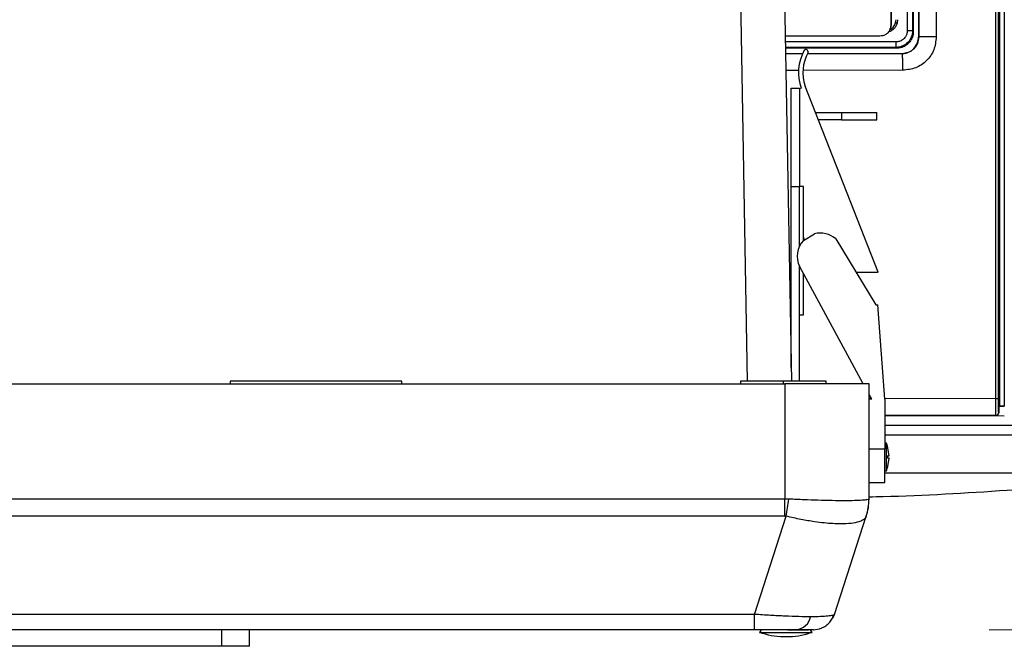
# Model space of a CAD drawing. Units: inches. Extents: x 0.4 to 10.6, y 0.4 to 8.1.
# Drawn here: x 7.7 to 7.9, y 5.5 to 5.7 of the extents above; entities that cross this region are included whole.
import ezdxf

# ---------------------------------------------------------------- set-up
doc = ezdxf.new("R2010")
doc.units = ezdxf.units.IN
doc.header["$MEASUREMENT"] = 0
doc.styles.add('SLDTEXTSTYLE0', font='TXT', dxfattribs={"width": 0.75})
doc.dimstyles.new('SLDDIMSTYLE1', dxfattribs={"dimtxt": 0.125, "dimasz": 0.13, "dimexe": 0, "dimexo": 0.0625, "dimgap": 0.03125, "dimtad": 0, "dimtih": 1, "dimtoh": 1, "dimdec": 1, "dimlfac": 25, "dimrnd": 1e-09, "dimzin": 12, "dimdsep": 46, "dimtxsty": 'SLDTEXTSTYLE0', "dimsah": 1, "dimcen": 0.09, "dimadec": 0, "dimazin": 3, "dimtfac": 1, "dimtdec": 1, "dimtofl": 0, "dimtmove": 0, "dimatfit": 3, "dimfxl": 0, "dimfrac": 2, "dimtolj": 1, "dimtzin": 12, "dimarcsym": 0})

# ---------------------------------------------------------------- blocks, each defined once
blk = doc.blocks.new('_D_5')
at = {"color": 7, "linetype": 'Continuous', "lineweight": 18}
for p, q in [((8.234145131560174, 6.673909247124231), (8.650144011523553, 6.67390924712423)), ((8.525144011523553, 6.67390924712423), (8.525144011523553, 6.185044141839547)), ((8.525144011523551, 5.497741530588522), (8.525144011523553, 5.986606635873217)), ((7.945437377017949, 5.497741530588523), (8.650144011523551, 5.497741530588522))]:
    blk.add_line(p, q, dxfattribs=at)
for points in [[(8.525144011523553, 6.67390924712423), (8.505144011523553, 6.54390924712423), (8.545144011523552, 6.54390924712423)], [(8.525144011523551, 5.497741530588522), (8.54514401152355, 5.627741530588522), (8.505144011523551, 5.627741530588522)]]:
    blk.add_solid(points, dxfattribs=at)
at = {"color": 7, "linetype": 'Continuous', "lineweight": 18, "insert": (8.36351206204296, 6.147740117094545), "char_height": 0.125, "attachment_point": 1, "style": 'SLDTEXTSTYLE0'}
blk.add_mtext('29.4', dxfattribs=at)

msp = doc.modelspace()

# ---------------------------------------------------------------- linework, layer by layer
at = {"color": 7, "linetype": 'Continuous', "lineweight": 25}
for p, q in [((7.948151718076079, 5.961599552060655), (7.948151718076071, 5.559398338098765)), ((7.948477985731502, 5.561295178886167), (7.948477985731198, 5.959702711273723)), ((7.949684262669184, 5.959728480733698), (7.949684262669185, 5.561269409426324)), ((7.947355067835915, 5.563340412560183), (7.947355067835912, 5.957657477599552)), ((7.948081867381051, 5.563340412560183), (7.948081867381059, 5.95765747728286)), ((7.871295206027131, 5.871009397024952), (7.876577496127018, 5.56838719987987)), ((7.883907116332013, 5.870126907657232), (7.889174002522689, 5.568387199879872)), ((7.925403807318354, 5.854791994886166), (7.925403807318355, 5.666205895276717)), ((7.930397305128777, 5.854791994886167), (7.930397305128777, 5.666205895276717)), ((7.922155809407744, 5.853040911884592), (7.922155809407745, 5.667956978275143)), ((7.923652724319526, 5.853040911884592), (7.923652724319526, 5.667956978274978)), ((7.917523673804421, 5.669613534232623), (7.917523673804421, 5.847566290138135)), ((7.917523686160761, 5.847566290138135), (7.917523685902578, 5.669613534232623)), ((7.91882485181286, 5.670222147745208), (7.918954146812976, 5.671120608833264)), ((7.919413451843965, 5.671120633675143), (7.919265952907009, 5.670096373832624)), ((7.917234171557326, 5.66829448537896), (7.917220317063892, 5.66826487452802)), ((7.914374067505185, 5.66646392793341), (7.887462066866567, 5.66646392793341)), ((7.923870218742862, 5.667739483851522), (7.92365272431936, 5.667956978275143)), ((7.924989813426601, 5.664330194882864), (7.925318670493238, 5.665656711926887)), ((7.92537972294648, 5.666213760632623), (7.925318670493238, 5.665656711926887)), ((7.925379572469715, 5.666213759794828), (7.92537972294648, 5.666213760632623)), ((7.925385157494074, 5.66622454510035), (7.925403807318368, 5.666205895276717)), ((7.919140815593557, 5.663025824068749), (7.918926005504435, 5.66324063415764)), ((7.88754916270799, 5.661474210520087), (7.892523780031784, 5.661478171417181)), ((7.887549181889741, 5.661473111598355), (7.892523484301885, 5.661477208847304)), ((7.893817401844106, 5.661479201426635), (7.920673143311068, 5.661500584544456)), ((7.893817440564534, 5.66147827465724), (7.920666250083804, 5.661500389568533)), ((7.920673143311068, 5.661500584544456), (7.920665978260147, 5.661500393435074)), ((7.920665978260025, 5.661500393435074), (7.920666250086249, 5.661500389756525)), ((7.920666250083804, 5.661500389568533), (7.920665978260025, 5.661500265511839)), ((7.920665978260025, 5.661500265511839), (7.920699477813411, 5.661467161848509)), ((7.920666250083804, 5.661500389567996), (7.920889287436256, 5.661506041385148)), ((7.920779392913516, 5.661501945077026), (7.920786851753067, 5.661502139527752)), ((7.920896663395991, 5.661506229463972), (7.920917039200883, 5.661507271412032)), ((7.889106708806094, 5.651698848687073), (7.891468913530503, 5.651698848687073)), ((7.889106708806094, 5.623698848687073), (7.889106708806094, 5.651698848687073)), ((7.891468913530503, 5.651698848687073), (7.891468913530503, 5.651433475539395)), ((7.891965769403081, 5.651684970799666), (7.891468913530503, 5.65143347553939)), ((7.913917791762046, 5.599388987519388), (7.893099999814518, 5.6522590881409)), ((7.891468913530503, 5.65143347553939), (7.891468913530503, 5.623698848687077)), ((7.896076871244174, 5.644698848687073), (7.903468913530503, 5.644698848687073)), ((7.903468913530503, 5.644698848687073), (7.903468913530503, 5.642698848687073)), ((7.903468913530503, 5.644698848687073), (7.913468913530503, 5.644698848687075)), ((7.913468913530503, 5.642698848687073), (7.913468913530503, 5.644698848687073)), ((7.903468913530503, 5.642698848687073), (7.896864378425088, 5.642698848687073)), ((7.903468913530503, 5.642698848687073), (7.913468913530503, 5.642698848687075)), ((7.889106708806094, 5.572242454321594), (7.889106708806094, 5.623698848687073)), ((7.889106708806094, 5.623698848687073), (7.891493519829716, 5.623698848687073)), ((7.892592512115938, 5.623698848687073), (7.891493519829716, 5.623698848687073)), ((7.892592512115938, 5.608319205832984), (7.892592512115938, 5.623698848687073)), ((7.892613799421936, 5.608342437446082), (7.895742593109889, 5.610240088106925)), ((7.901840670442566, 5.60879993298534), (7.913187751908851, 5.590091180315008)), ((7.909625851152096, 5.567662790431048), (7.89152229057627, 5.601028028282094)), ((7.892592512115938, 5.598782831098056), (7.892740506475326, 5.598782831098056)), ((7.892592512115938, 5.587202785694947), (7.892592512115938, 5.598782831098056)), ((7.907548521027723, 5.599388987519388), (7.913917791762046, 5.599388987519388)), ((7.913187751908851, 5.590091180315008), (7.91376625351502, 5.590091180315008)), ((7.915811596292194, 5.563227899727498), (7.91376625351502, 5.590091180315008)), ((7.891493519829716, 5.587202785694947), (7.892592512115938, 5.587202785694947)), ((7.891493519829716, 5.568387377868953), (7.891493519829716, 5.587202785694947)), ((7.242609665882745, 5.56766279043105), (7.887334075331564, 5.567662790431049)), ((7.729538799741013, 5.568387199879868), (7.729538799741013, 5.567662790431049)), ((7.778357697378809, 5.568387199879868), (7.729538799741013, 5.568387199879868)), ((7.778357697378809, 5.567662790431049), (7.778357697378809, 5.568387199879868)), ((7.874735650134714, 5.56838719987987), (7.874735650134714, 5.567662790431049)), ((7.886813716599458, 5.56838719987987), (7.874735650134714, 5.56838719987987)), ((7.911271083205579, 5.567662790431048), (7.887334075331564, 5.567662790431049)), ((7.887334075331564, 5.567662790431049), (7.887334075331564, 5.534881443034585)), ((7.899091605351202, 5.567662790431048), (7.899076048301243, 5.568387199879868)), ((7.911271083205579, 5.534881443034585), (7.911271083205579, 5.567662790431048)), ((7.912032167356323, 5.563227899727498), (7.911271083205579, 5.564630593612376)), ((7.912032167356323, 5.563227899727498), (7.911271083205579, 5.563227899727498)), ((7.915811596292194, 5.563227899727498), (7.915811596292194, 5.549054671381041)), ((7.948151718076127, 5.559398338098765), (7.948148484373504, 5.559404807475097)), ((7.948477985731522, 5.561295178886503), (7.948151718076071, 5.561296546147188)), ((7.948151718076071, 5.561235652378053), (7.949748432784435, 5.561237334183248)), ((7.949748432784508, 5.56123733418223), (7.949684262669185, 5.561269409426324)), ((7.947363879265065, 5.558611938662307), (7.915811596292194, 5.558675544450494)), ((7.915811596292194, 5.558621897654047), (7.949748432784435, 5.558550385210028)), ((7.947361202723805, 5.558617885564644), (7.947364076620983, 5.558612136018272)), ((7.947364076620983, 5.558612136018272), (7.947363879265065, 5.558611938662307)), ((8.087806602764907, 5.555774535640618), (7.915811596292194, 5.555774535635554)), ((7.916211596292194, 5.550785344014674), (7.915811596292194, 5.550785344014674)), ((7.916211596292194, 5.542911328266642), (7.916211596292194, 5.550785344014674)), ((7.915811596292194, 5.549054671381041), (7.911271083205579, 5.549054671381041)), ((7.915811596292194, 5.539605852483404), (7.915811596292194, 5.549054671381041)), ((7.917002687492412, 5.547175252628223), (7.91653709970297, 5.549893834201226)), ((7.916485499239067, 5.547131684035936), (7.917000520597629, 5.547131684035936)), ((7.916488100875713, 5.546563050161851), (7.917000465912515, 5.546563050161851)), ((7.916535610069304, 5.547175252628225), (7.917002687492412, 5.547175252628223)), ((7.917002687492412, 5.546521419653091), (7.916535610069303, 5.546521419653091)), ((7.916621726120035, 5.544084124597483), (7.917002687492412, 5.546521419653091)), ((7.915811596292194, 5.542911328266642), (7.916211596292194, 5.542911328266642)), ((7.916518922927006, 5.543734339161042), (7.916519902988663, 5.543734339161042)), ((7.911271083205579, 5.539605852483404), (7.915811596292194, 5.539605852483404)), ((7.887334075331564, 5.534881443034585), (7.242609665882745, 5.534881443034585)), ((7.888478273682967, 5.534852633596713), (7.887334075331564, 5.534881443034585)), ((7.887334075331564, 5.530015033674349), (7.887334075331564, 5.534881443034585)), ((7.911243721002158, 5.534852633596713), (7.911271083205579, 5.534881443034585)), ((7.887334075331564, 5.530015033674349), (7.242609665882745, 5.53001503367435)), ((7.87866283688802, 5.50209417944286), (7.887725511609675, 5.529986224236476)), ((7.887334075331564, 5.530015033674349), (7.887725511609675, 5.529986224236476)), ((7.901428284207211, 5.50209417944286), (7.910490958928866, 5.529986224236477)), ((7.87866283688802, 5.50209417944286), (7.25128090432629, 5.502094179442861)), ((7.87866283688802, 5.497741530588529), (7.87866283688802, 5.50209417944286)), ((7.87866283688802, 5.497741530588529), (7.25128090432629, 5.49774153058853)), ((7.727176595016646, 5.49301712113971), (7.727176595016646, 5.497741530588529)), ((7.735050610764677, 5.49301712113971), (7.735050610764677, 5.497741530588529)), ((7.880164915730605, 5.496954129013726), (7.895054419224388, 5.496954129013726)), ((7.727176595016646, 5.49301712113971), (7.402767146197748, 5.493017121139711)), ((7.735050610764677, 5.49301712113971), (7.727176595016646, 5.49301712113971))]:
    msp.add_line(p, q, dxfattribs=at)
at = {"color": 1, "linetype": 'Continuous', "lineweight": 25}
for p, q in [((7.918997304421432, 5.664814477980654), (7.887490413818118, 5.664839932166669)), ((7.918926005504435, 5.66324063415764), (7.887517885688442, 5.663266069769939)), ((7.892513267728333, 5.661443954969406), (7.887549762153517, 5.661439868308822)), ((7.920699477813411, 5.661467161848509), (7.893818674962814, 5.661445029765479)), ((7.891337025782112, 5.656721416533228), (7.887632175965977, 5.656718384155204)), ((7.920920630893376, 5.65674563038223), (7.892529148212833, 5.656722392272068)), ((7.891493519829716, 5.606672567711155), (7.891493519829716, 5.623698848687073)), ((7.891493519829716, 5.587202785694947), (7.891493519829716, 5.601088703077232)), ((7.886813716599458, 5.56838719987987), (7.886826361213422, 5.567662790431049)), ((7.911933853292316, 5.563409094587808), (7.911271083205579, 5.56340955092984)), ((7.947355067835915, 5.563340412560183), (7.915899584056733, 5.563403698031833)), ((7.915811596292194, 5.558678792404232), (7.947361202723805, 5.558617885564644))]:
    msp.add_line(p, q, dxfattribs=at)
at = {"color": 7, "linetype": 'Continuous', "lineweight": 25, "flags": 128}
for points in [[(7.925385157481486, 5.854773345046796), (7.92538514040707, 5.760498945147027), (7.925385157494074, 5.66622454510035)], [(7.892592512115938, 5.609295233497003), (7.892667661050011, 5.609110508269542), (7.892922165331425, 5.608529465045306)], [(7.901016873342241, 5.501116824561654), (7.901050016540396, 5.501180960511429), (7.901428284207211, 5.502094179442859)]]:
    msp.add_lwpolyline(points, dxfattribs=at)
at = {"color": 7, "linetype": 'Continuous', "lineweight": 25}
for centre, radius, start, end in [((7.90441087800356, 5.656102321082416), 0.01320582112548221, 151.4431547945388, 199.5421504256027), ((7.90441087800356, 5.656102321082416), 0.01194597860579596, 151.4431547945417, 198.766836863771), ((7.893304944221223, 5.662003781414606), 0.0006422947867646638, 342.7077831709822, 140.1785264180244), ((7.897459806257375, 5.603880635394194), 0.006587219428511798, 48.31344374240843, 105.1109263780481), ((7.897459806257375, 5.603880635394194), 0.006587219428512614, 137.3636951680838, 205.6613903870652), ((7.906924076917156, 5.546848336140657), 0.01008751937503902, 19.5142811847208, 22.97223640512832), ((7.906924076917156, 5.546848336140657), 0.01008751937503751, 337.0277635948817, 342.0321315029618), ((7.572600245003161, 5.581222901215334), 0.3192634190158071, 350.7650084098506, 351.6487413223127), ((7.89584850372938, 5.534742622356899), 0.01539561032726305, 342.0043321614237, 0.4094175753373193), ((7.895523051709517, 5.534881443034585), 0.01574803149606306, 342.0000000000013, 0), ((7.890093866983082, 5.502385894240419), 0.004673775694615703, 276.4312339125717, 347.9553794105706), ((7.881107265882746, 5.49678393058853), 0.0009576000000013352, 90, 169.7621794671215), ((7.894112065882745, 5.49678393058853), 0.0009576000000013352, 10.23782053287846, 90), ((7.89543737701795, 5.504040743186954), 0.006299212598425363, 270.0000000000008, 291.1653407702797)]:
    msp.add_arc(centre, radius, start, end, dxfattribs=at)
msp.add_ellipse((7.947364076621068, 5.559399057929256), major_axis=(0.0007774822735608922, -0.0001262166317852476), ratio=0.9990374082506185, start_param=4.87317293851615, end_param=6.443360184983508, dxfattribs=at)
for points, knots in [([(7.923870218820135, 5.853258406385377), (7.92387054818838, 5.82233858899377), (7.923871206924932, 5.760498948148927), (7.923870548136907, 5.698659307304532), (7.923870218742862, 5.667739483851522)], [0, 0, 0, 0, 0.4999999509891457, 0.9999999999999999, 0.9999999999999999, 0.9999999999999999, 0.9999999999999999]), ([(7.917523673804435, 5.669613534232623), (7.917481096900303, 5.669214758614017), (7.917416007944488, 5.668605134942461), (7.917022359887147, 5.667872333279291), (7.916550373117254, 5.667286442128566), (7.915918890171893, 5.666829522083804), (7.915146704721234, 5.666521588123862), (7.914646207671693, 5.666484237146459), (7.914374067505222, 5.66646392793341)], [0, 0, 0, 0, 0.2408416028522039, 0.3681838491213212, 0.4997815697036183, 0.696363647788631, 0.8349008300581753, 1, 1, 1, 1]), ([(7.919265952907009, 5.670096373832624), (7.919160763802657, 5.669814848764543), (7.918950389676745, 5.66925180955544), (7.918383566153745, 5.668542195501366), (7.917678120163656, 5.667970430656077), (7.917116860422411, 5.667756411023053), (7.916836216508415, 5.66764939585152)], [0, 0, 0, 0, 0.2499980448239097, 0.4999863862727684, 0.749980682214295, 1, 1, 1, 1]), ([(7.917234171557326, 5.66829448537896), (7.917318865677447, 5.668508505699121), (7.917486684256561, 5.668932579837678), (7.917511429169665, 5.669387964621599), (7.917523685902653, 5.669613527333411)], [0, 0, 0, 0, 0.5046766607594751, 1, 1, 1, 1]), ([(7.917234172625866, 5.668294484886138), (7.917418653866468, 5.668403742963925), (7.917787649843126, 5.668622278957013), (7.918241224283374, 5.669083210185471), (7.918607771014012, 5.669616141735337), (7.918752491475845, 5.670020146983619), (7.918824851114368, 5.670222147954021)], [0, 0, 0, 0, 0.2499621118938719, 0.4999696083196533, 0.7499868509646365, 1, 1, 1, 1]), ([(7.91926595289984, 5.670096373832621), (7.919219300095055, 5.670110065409979), (7.919125991635179, 5.670137449401197), (7.918997314395192, 5.670174456115133), (7.91888915958785, 5.670204978223179), (7.918846286948212, 5.670216424814023), (7.918824851121368, 5.670222147977825)], [0, 0, 0, 0, 0.2499854840699004, 0.4999862412897679, 0.7499988701133896, 1, 1, 1, 1]), ([(7.92365272431936, 5.667956978275143), (7.923581707653448, 5.667340213722817), (7.92343934059493, 5.666103786273202), (7.922370816136294, 5.664567633817506), (7.921108697287083, 5.663703233243054), (7.919930702535249, 5.663303186753176), (7.919268303280424, 5.663261945671555), (7.918926005504435, 5.663240634158271)], [0, 0, 0, 0, 0.2491801563177539, 0.4995312781985146, 0.7312764536106606, 0.8611359061547654, 1, 1, 1, 1]), ([(7.922155809357208, 5.667956978275143), (7.922126550615349, 5.667631923804247), (7.92207356259791, 5.667043245314379), (7.921636108860802, 5.666133789699942), (7.920930087672787, 5.665387776428365), (7.91996379983675, 5.66489723166503), (7.919311281803934, 5.664841361486568), (7.918997304421432, 5.664814477980654)], [0, 0, 0, 0, 0.196917436290285, 0.3566204110481526, 0.6040236637809477, 0.8094648617719039, 0.9999999999999999, 0.9999999999999999, 0.9999999999999999, 0.9999999999999999]), ([(7.923870218742862, 5.667739483851522), (7.923818291974373, 5.667210265477978), (7.92371443715941, 5.666151815706123), (7.92290379573245, 5.664741258783045), (7.92171017432802, 5.663676057878752), (7.920379817360201, 5.663106615747811), (7.919496232139366, 5.663048999741516), (7.919140815593557, 5.663025824068749)], [0, 0, 0, 0, 0.2138524743279401, 0.4277102118490346, 0.6415208446493884, 0.8558040354964647, 1, 1, 1, 1]), ([(7.925403807318368, 5.666205895276717), (7.92533543046021, 5.665585189152468), (7.925221350642039, 5.66454960425282), (7.924575784582782, 5.663468987054181), (7.92394713563519, 5.66274355422343), (7.923265448227044, 5.662197584769037), (7.922163500468142, 5.661621004572525), (7.92127076335854, 5.661527193791109), (7.920699477813411, 5.661467161847971)], [0, 0, 0, 0, 0.2499465123738855, 0.4170102788125883, 0.5007277666132975, 0.6397696144796705, 0.7694792678038479, 1, 1, 1, 1]), ([(7.920909660598932, 5.661507083834007), (7.921460031467976, 5.661591609018194), (7.922318014167953, 5.661723376794838), (7.923364153606933, 5.662317551863508), (7.924301283226936, 5.663115945831669), (7.925176804862615, 5.664425238858574), (7.925311976723832, 5.66561752843204), (7.925379572469715, 5.666213759794828)], [0, 0, 0, 0, 0.232187407787982, 0.3619609798402862, 0.5005512863151492, 0.7502393765492037, 1, 1, 1, 1]), ([(7.930397305128777, 5.666205895276717), (7.930254253352787, 5.664965410557746), (7.929968106430693, 5.662484065032461), (7.927772145011677, 5.65935928234994), (7.924641382329618, 5.657175955475561), (7.922161099739955, 5.656889097335431), (7.920920630893376, 5.65674563038223)], [0, 0, 0, 0, 0.2498353001372832, 0.4997463447743967, 0.7498071077544137, 0.9999999999999999, 0.9999999999999999, 0.9999999999999999, 0.9999999999999999]), ([(7.919140815593557, 5.663025824068749), (7.911556230951122, 5.663036714979674), (7.901019791622296, 5.663051844538852), (7.890475624486927, 5.663052748555635), (7.887521604803306, 5.663053001822047)], [0, 0, 0, 0, 0.7198432416997007, 1, 1, 1, 1]), ([(7.918926005505015, 5.663240634159456), (7.91893624169866, 5.663276833886409), (7.918956714894481, 5.663349236199642), (7.918979878261499, 5.663771085118534), (7.918994087706264, 5.664281709994807), (7.918996232074539, 5.66463689215182), (7.918997304226989, 5.664814477981501)], [0, 0, 0, 0, 0.2796265170393565, 0.5592751210873956, 0.7796440735057781, 1, 1, 1, 1]), ([(7.920917039200883, 5.661507271412032), (7.921398864837427, 5.661578145509339), (7.92236251124599, 5.661719892988406), (7.923918818258181, 5.662599185686679), (7.924584151065978, 5.663674538068746), (7.924989813429719, 5.664330194882979)], [0, 0, 0, 0, 0.2807258560789813, 0.5614488779426445, 1, 1, 1, 1]), ([(7.925084274080063, 5.66458415112711), (7.925077333951384, 5.664564183539672), (7.925056906102427, 5.66450541015389), (7.925028625381547, 5.664436054737582), (7.925007861582617, 5.664383085355499), (7.924998758990005, 5.664359102447275), (7.924992633404718, 5.664341190848346), (7.924990809689302, 5.664334079610424), (7.924989813429921, 5.66433019488289)], [0, 0, 0, 0, 0.1908288653569316, 0.5616932218759992, 0.6663614708641902, 0.7609761232588602, 0.8694260204251809, 0.9999999999999999, 0.9999999999999999, 0.9999999999999999, 0.9999999999999999]), ([(7.920673143311068, 5.661500584544456), (7.920714881991374, 5.661500930624668), (7.920789422689554, 5.661501548685912), (7.920863892550436, 5.661504799101754), (7.920896663395991, 5.661506229463972)], [0, 0, 0, 0, 0.5599448533169797, 1, 1, 1, 1]), ([(7.920920630855301, 5.65674563038223), (7.920915540360506, 5.657423472419048), (7.920905359387419, 5.658779154295772), (7.920846095459154, 5.660313240468406), (7.920774338156507, 5.661253896705867), (7.92072443128198, 5.661396073408677), (7.920699477813725, 5.661467161848371)], [0, 0, 0, 0, 0.2796361472675234, 0.5592713882232044, 0.7796354204299388, 1, 1, 1, 1]), ([(7.899076048301243, 5.568387199879868), (7.898613380088326, 5.568387300019217), (7.897699419269547, 5.568387497835793), (7.894777391410814, 5.568387042142605), (7.891076824027698, 5.568387544955627), (7.888260083576227, 5.568387316955545), (7.886813716599458, 5.56838719987987)], [0, 0, 0, 0, 0.2531074838260193, 0.4999918228633689, 0.7432509924203015, 1, 1, 1, 1]), ([(7.947361202723805, 5.558617885564907), (7.947360190431191, 5.5587061093608), (7.947358163996204, 5.558882718163763), (7.947355916851772, 5.559976879467911), (7.94735464557715, 5.561516712826812), (7.947354927005389, 5.562732126602987), (7.947355067853569, 5.56334041245782)], [0, 0, 0, 0, 0.2492151688228779, 0.4988857280520636, 0.7492041564310614, 1, 1, 1, 1]), ([(7.948148484373448, 5.559404807475143), (7.948139722381261, 5.559478261053362), (7.948122184783245, 5.559625282335737), (7.948100253257024, 5.560537272793915), (7.948084868032474, 5.561820290676458), (7.948082868173409, 5.562833414081428), (7.948081867381075, 5.563340412876718)], [0, 0, 0, 0, 0.2493664785056321, 0.4991204014911085, 0.7493441057793493, 0.9999999999999999, 0.9999999999999999, 0.9999999999999999, 0.9999999999999999]), ([(7.94968426266916, 5.561269409465245), (7.949662095792678, 5.561272380837467), (7.94961779729408, 5.56127831885622), (7.949349110234758, 5.561286116069136), (7.948964936789721, 5.56129226645883), (7.948640384539175, 5.561294207588107), (7.948477985731522, 5.561295178886503)], [0, 0, 0, 0, 0.2502111053132162, 0.5000242730336178, 0.7498231431811512, 1, 1, 1, 1]), ([(7.947363879265065, 5.558611938662231), (7.94747128470544, 5.558615036440397), (7.947589609516706, 5.558618449154089), (7.947682623504398, 5.558682945796045), (7.947691207116056, 5.558688897740926)], [0, 0, 0, 0, 0.9077169802959923, 1, 1, 1, 1]), ([(7.91653709970297, 5.549893834201226), (7.916525077754837, 5.549931670275302), (7.916501025128975, 5.550007369897672), (7.916468648540887, 5.550107886729688), (7.916445191183549, 5.550179725871345), (7.916432908302412, 5.55021648056571), (7.916433308903867, 5.55021423982746), (7.916433442458565, 5.550213492797927)], [0, 0, 0, 0, 0.2284740026654913, 0.4571139090452879, 0.6805096490932093, 0.8934865651649008, 1, 1, 1, 1]), ([(7.916535610069303, 5.546521419653091), (7.916523505541415, 5.546525303357797), (7.916499287177895, 5.546533073753571), (7.91646711716264, 5.546593911538972), (7.916443460553328, 5.546682628699883), (7.916431199726, 5.546789364680819), (7.916430876838258, 5.546898993360223), (7.916441546827311, 5.547000892140788), (7.916461885251039, 5.547086928991908), (7.916490290889781, 5.547148975827485), (7.916516428207392, 5.547173202679375), (7.916531823255402, 5.547174847934726), (7.916535610069304, 5.547175252628225)], [0, 0, 0, 0, 0.114124992653128, 0.2283377413798132, 0.3398188154974117, 0.4460612189888638, 0.5477748091490549, 0.6476623611844792, 0.7489233146766272, 0.854061343707509, 0.9641025781732351, 1, 1, 1, 1]), ([(7.916552932885882, 5.547131684035937), (7.916542629868181, 5.547128143371546), (7.916522016064711, 5.547121059373243), (7.916494709741891, 5.547067842547042), (7.91647466569484, 5.546990630143386), (7.916465906134945, 5.546911801610725), (7.916463783416922, 5.546832756770602), (7.916467796503874, 5.54675470136162), (7.916481552458261, 5.546672082336298), (7.916502881407203, 5.546607784501212), (7.916528112301865, 5.546569172298546), (7.916545831337213, 5.546564951490214), (7.916553813150596, 5.546563050161852)], [0, 0, 0, 0, 0.1138093583801513, 0.2277045245547835, 0.3389480468985696, 0.4451530155445914, 0.4981753091935056, 0.5994746282516309, 0.7007022635383622, 0.803944544799204, 0.9116837894903645, 0.9999999999999999, 0.9999999999999999, 0.9999999999999999, 0.9999999999999999]), ([(7.911271083205579, 5.535524952690689), (7.912599609441379, 5.535551286194797), (7.925703287569975, 5.535811021947485), (7.948031115357486, 5.537165944586913), (7.978233765013991, 5.539406427253496), (7.996638604522624, 5.541366551152299), (8.00584102387971, 5.542346613059395)], [0, 0, 0, 0, 0.04203166574533129, 0.414571729405387, 0.7072858773379189, 1, 1, 1, 1]), ([(7.915811596292194, 5.542351643276717), (7.918010145003402, 5.542351643276718), (7.924999170777387, 5.542351643276718), (7.936558471482199, 5.542351643276717), (7.950485314686405, 5.542351643276718), (7.959440216010904, 5.542351643276718), (7.963927005933097, 5.542351643276718)], [0, 0, 0, 0, 0.1346783961481312, 0.4281327846321192, 0.713469979649619, 1, 1, 1, 1]), ([(7.916519902988663, 5.543738241941041), (7.916520008386056, 5.543738150256876), (7.916520272782553, 5.543737920260936), (7.916531963071781, 5.543776439479846), (7.916552197482107, 5.543844603601928), (7.916579642988821, 5.543938375320586), (7.916604089499708, 5.544022772273359), (7.916618187886239, 5.544071816181098), (7.916621726120035, 5.544084124597483)], [0, 0, 0, 0, 0.127650381378154, 0.32021962798104, 0.5161385207681, 0.718937857740699, 0.9294625971620847, 1, 1, 1, 1]), ([(7.911243721002158, 5.534852633596713), (7.911099018771545, 5.534784117273745), (7.910814952521448, 5.534649612264022), (7.909406908328819, 5.534503303411944), (7.90728232216637, 5.534408777041929), (7.904361137296412, 5.534376246370641), (7.900831079748372, 5.534408777495963), (7.89691451102448, 5.534503304282088), (7.892746898140179, 5.534649613441721), (7.889918855058723, 5.534784118069728), (7.888478273682967, 5.534852633596713)], [0, 0, 0, 0, 0.1229235194801841, 0.2413122664344635, 0.3714645439254388, 0.4999999998000468, 0.6285375030314294, 0.7586877333809591, 0.877077559633866, 1, 1, 1, 1]), ([(7.910490958928866, 5.529986224236476), (7.910383996434083, 5.529767037938986), (7.910172691179873, 5.529334033675156), (7.909445405626461, 5.528813672156262), (7.90823561139137, 5.528305817063807), (7.906274376047834, 5.527912875910883), (7.903663632703027, 5.527778248181218), (7.901015905706642, 5.527856372801921), (7.898513289212272, 5.528057233805198), (7.895490124809749, 5.528434699532918), (7.891878472068711, 5.529036915333262), (7.889127066680132, 5.529665848273389), (7.887725511609675, 5.529986224236477)], [0, 0, 0, 0, 0.08248339877427378, 0.1629466064857856, 0.2413939366922857, 0.3714925191402847, 0.4999790086203396, 0.5855283407505395, 0.6717940267090228, 0.7587834996683929, 0.8771252645936903, 1, 1, 1, 1]), ([(7.89466475131671, 5.50141060164209), (7.893571840738311, 5.50141888880384), (7.8913692819988, 5.501435590042622), (7.887439044283282, 5.501575000962755), (7.883167220307809, 5.501785786742228), (7.880187622181253, 5.501989784987361), (7.87866283688802, 5.50209417944286)], [0, 0, 0, 0, 0.2464374384124726, 0.4966489888979527, 0.7424141825630695, 1, 1, 1, 1]), ([(7.901428284207211, 5.50209417944286), (7.901310354812015, 5.501989785045108), (7.901079909868833, 5.501785788738517), (7.899673832073364, 5.501575000026394), (7.8976134023994, 5.501435586675529), (7.895642637555926, 5.501418887641247), (7.89466475131671, 5.50141060164209)], [0, 0, 0, 0, 0.2575881260925176, 0.503351017644174, 0.7535646085960119, 1, 1, 1, 1]), ([(7.897336116118575, 5.498034507328454), (7.897801972351099, 5.498218304969723), (7.898735855558034, 5.498586756690814), (7.899883525164152, 5.49952920900927), (7.900776115566956, 5.500656347808339), (7.901108173844992, 5.501518277920917), (7.901270505416361, 5.50193964512914)], [0, 0, 0, 0, 0.2545364089064288, 0.5102588765301241, 0.7605828512808955, 1, 1, 1, 1]), ([(7.890617379650174, 5.497741530588532), (7.889811959115604, 5.49774153058853), (7.888181564479292, 5.497741530588528), (7.88522100721134, 5.497741530588529), (7.882011218349849, 5.497741530588529), (7.879778686923875, 5.497741530588529), (7.87866283688802, 5.497741530588529)], [0, 0, 0, 0, 0.2439994682069873, 0.4939226244578986, 0.7470555392525888, 1, 1, 1, 1]), ([(7.888173003831184, 5.497741530588529), (7.888980421792247, 5.497741530588529), (7.890222486991831, 5.497741530588529), (7.891660105289345, 5.497741530588529), (7.892626210312477, 5.497741530588529), (7.893368272744189, 5.497741530588529), (7.89398635498877, 5.497741530588529), (7.894014424015827, 5.497741530588529), (7.894030952826501, 5.497741530588529)], [0, 0, 0, 0, 0.25334807214676, 0.3897297793345391, 0.5290057020238739, 0.6682816247132054, 0.8046633319010021, 1, 1, 1, 1]), ([(7.89543737701795, 5.497741530588529), (7.89537908934433, 5.497741530588529), (7.895262470570374, 5.497741530588529), (7.894285894188781, 5.497741530588529), (7.892785457947103, 5.497741530588528), (7.891334270981576, 5.49774153058853), (7.890617379650174, 5.497741530588532)], [0, 0, 0, 0, 0.2529444607474158, 0.5060773755421304, 0.7560005317930537, 1, 1, 1, 1]), ([(7.880293231525521, 5.496967384417411), (7.881065808833291, 5.496723451937342), (7.882939016934592, 5.496132007827815), (7.886050931535168, 5.495747805809093), (7.889512170872353, 5.495775528380068), (7.892499232543566, 5.496177107162329), (7.894249103281914, 5.496753132819384), (7.894902423325452, 5.496968193908812)], [0, 0, 0, 0, 0.1633014534252472, 0.3959443313100147, 0.6286270251086259, 0.8613466681808968, 1, 1, 1, 1])]:
    msp.add_open_spline(points, degree=3, knots=knots, dxfattribs=at)
for points in [[(7.923652724319251, 5.667956978275143), (7.923624752195173, 5.667956978275143), (7.923568807947016, 5.667956978275143), (7.923223560482205, 5.667956978275143), (7.922738038558917, 5.667956978275143), (7.922349885791468, 5.667956978275143), (7.922155809407745, 5.667956978275143)], [(7.93039730512878, 5.666205895276718), (7.929766115529392, 5.666205895276718), (7.928503736330615, 5.666205895276718), (7.92686592624568, 5.666205895276717), (7.925688805274426, 5.666205895276717), (7.925498806637045, 5.666205895276717), (7.925403807318355, 5.666205895276717)], [(7.948081867381051, 5.563340412560183), (7.948069745362348, 5.563340412560183), (7.948045501324944, 5.563340412560183), (7.947879431164758, 5.563340412560183), (7.947642736360764, 5.563340412560183), (7.947450957344246, 5.563340412560183), (7.947355067835987, 5.563340412560183)], [(7.947361202723775, 5.558617885564573), (7.94746432577431, 5.558629767656986), (7.94767057187538, 5.55865353184181), (7.947930739769727, 5.558835530672251), (7.948112821800487, 5.559095579685952), (7.948136596849165, 5.559301731545381), (7.948148484373504, 5.559404807475097)]]:
    msp.add_open_spline(points, degree=3, dxfattribs=at)
at = {"color": 1, "linetype": 'Continuous', "lineweight": 25}
for points, knots in [([(7.948073833714469, 5.559071524339295), (7.948079785659321, 5.559080107950892), (7.948144282293331, 5.559173121926888), (7.948147695011237, 5.559291446722411), (7.94815079279319, 5.559398852147202)], [0, 0, 0, 0, 0.09228303064798436, 1, 1, 1, 1]), ([(7.915811596292194, 5.553086710683049), (7.921577034322836, 5.553086712322216), (7.933222002299475, 5.553086715632986), (7.9505852959931, 5.553086720615172), (7.961897913836432, 5.553086723967695), (7.967547867941744, 5.553086725642073)], [0, 0, 0, 0, 0.3292409771377861, 0.6649972846798781, 1, 1, 1, 1])]:
    msp.add_open_spline(points, degree=3, knots=knots, dxfattribs=at)

# ---------------------------------------------------------------- dimensions: what is measured, and where the dimension line sits
at = {"color": 7, "linetype": 'Continuous', "lineweight": 18}
dim = msp.add_linear_dim(base=(8.525144011523555, 6.673909247124231), p1=(7.89543737701795, 5.497741530588523), p2=(8.184145131560175, 6.673909247124231), angle=90.0000000000002, dimstyle='SLDDIMSTYLE1', dxfattribs=at)
dim.commit()
dim.dimension.update_dxf_attribs({"geometry": '_D_5', "text_midpoint": (8.525144011523553, 6.085825388856376), "dimtype": 160})

doc.saveas('drawing.dxf')
